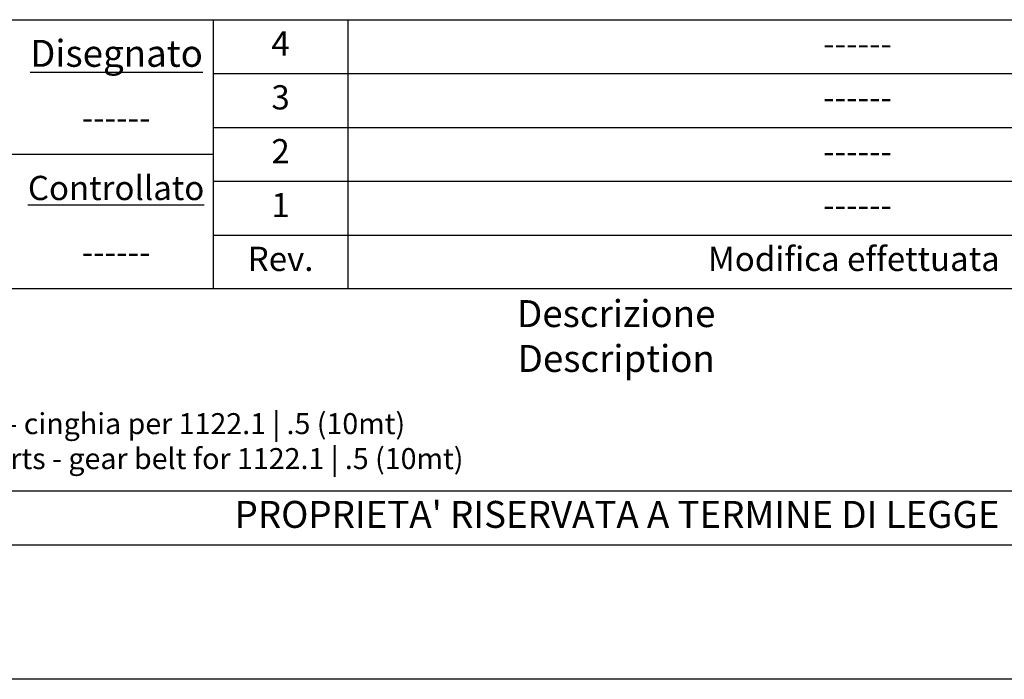
# Model space of a CAD drawing. Units: millimetres. Extents: x -16 to 194, y 10 to 307.
# Drawn here: x 44 to 117, y 10 to 59 of the extents above; entities that cross this region are included whole.
import ezdxf
from ezdxf.enums import TextEntityAlignment as Align

# ---------------------------------------------------------------- set-up
doc = ezdxf.new("R2010")
doc.units = ezdxf.units.MM
doc.header["$LTSCALE"] = 19.36
doc.layers.get('0').update_dxf_attribs({"linetype": 'CONTINUOUS'})
doc.styles.add('DAVIDE', font='arial.ttf', dxfattribs={"height": 2.5})
doc.styles.add('pep', font='arial.ttf')

msp = doc.modelspace()

# ---------------------------------------------------------------- linework, layer by layer
for p, q in [((-6.537, 59.395), (183.663, 59.395)), ((58.463, 59.395), (58.463, 39.395)), ((68.463, 59.395), (68.463, 39.395)), ((58.463, 55.395), (183.663, 55.395)), ((58.463, 51.395), (183.663, 51.395)), ((43.463, 49.395), (58.463, 49.395)), ((58.463, 47.395), (183.663, 47.395)), ((58.463, 43.395), (183.663, 43.395)), ((183.663, 39.395), (-6.537, 39.395)), ((-6.537, 24.395), (183.663, 24.395)), ((-6.537, 20.395), (183.663, 20.395)), ((193.663, 10.395), (-16.337, 10.395))]:
    msp.add_line(p, q)

# ---------------------------------------------------------------- texts
at = {"style": 'pep'}
msp.add_text("PROPRIETA' RISERVATA A TERMINE DI LEGGE", height=2, dxfattribs=at).set_placement((88.463, 21.645), align=Align.CENTER)
at = {"style": 'DAVIDE'}
for s, insert, char_height, width, attachment_point in [(' {\\LDisegnato}', (50.963, 56.895), 2, 15, 5), ('4', (63.463, 57.395), 1.8, 10, 5), (' ------', (106.063, 57.395), 1.8, 75.2, 5), ('3', (63.463, 53.395), 1.8, 10, 5), (' ------', (106.063, 53.395), 1.8, 75.2, 5), (' ------', (50.963, 51.895), 1.8, 15, 5), ('2', (63.463, 49.395), 1.8, 10, 5), (' ------', (106.063, 49.395), 1.8, 75.2, 5), (' {\\LControllato}', (50.963, 46.895), 1.8, 15, 5), ('1', (63.463, 45.395), 1.8, 10, 5), (' ------', (106.063, 45.395), 1.8, 75.2, 5), ('Rev.', (63.463, 41.395), 1.8, 10, 5), ('Modifica effettuata', (106.063, 41.395), 1.8, 75.2, 5), (' ------', (50.963, 41.895), 1.8, 15, 5), ('{\\H1.1111x;Descrizione\\P\\fArial|b0|i1|c0|p34;Description}', (88.406, 35.895), 1.8, 130.5148, 5), ('{\\fCalibri|b0|i0|c0|p34;\\H0.91667x;"WISLIDE" Ricambi - cinghia per 1122.1 | .5 (10mt)\\P"WISLIDE" Spare parts - gear belt for 1122.1 | .5 (10mt)}', (23.865, 28.089), 1.7, 130.5148, 4)]:
    msp.add_mtext(s, dxfattribs=dict(at, insert=insert, char_height=char_height, width=width, attachment_point=attachment_point))

doc.saveas('drawing.dxf')
